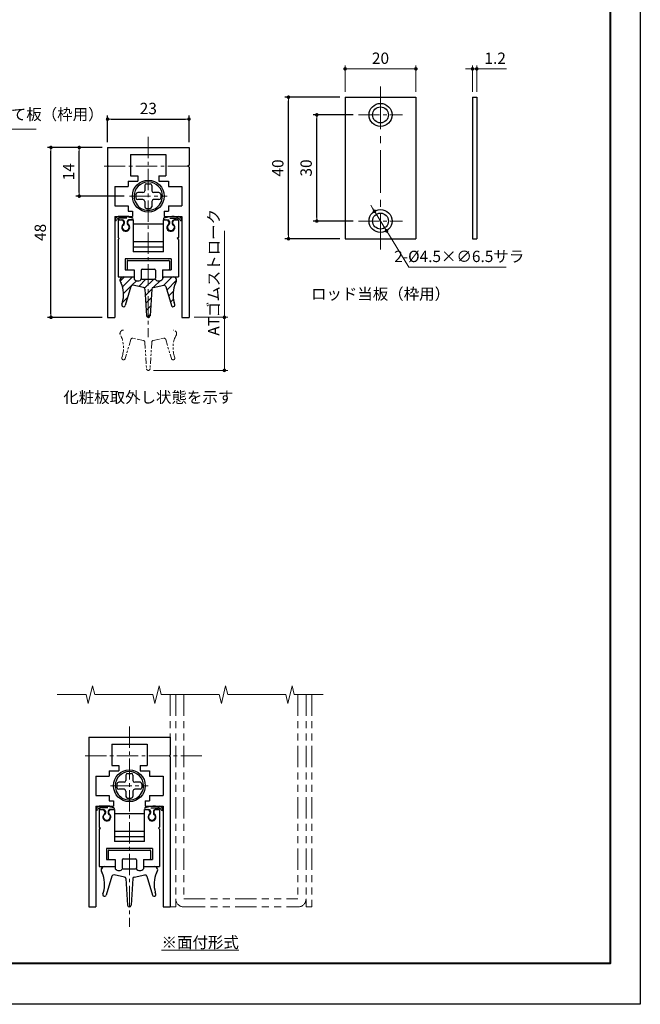
# Model space of a CAD drawing. Units: millimetres. Extents: x -5 to 420, y 0 to 594.
# Drawn here: x 245 to 420, y 0 to 278 of the extents above; entities that cross this region are included whole.
import ezdxf

# ---------------------------------------------------------------- set-up
doc = ezdxf.new("R2010")
doc.units = ezdxf.units.MM
for name, pattern in [('ハッチング', [2, 1, 1]), ('中心線1', [18, 12, -2, 2, -2]), ('中線', [2, 1, 1]), ('寸法線', [2, 1, 1]), ('想像線1', [14.5, 6, -1.5, 2, -1.5, 2, -1.5]), ('文字', [2, 1, 1]), ('細線', [2, 1, 1])]:
    doc.linetypes.add(name, pattern=pattern)
for name, color, linetype, lineweight in [('AM_0', 7, '中線', 30), ('AM_11', 2, '想像線1', 20), ('AM_2', 1, '細線', 20), ('AM_5', 3, '寸法線', 18), ('AM_6', 2, '文字', 20), ('AM_7', 4, '中心線1', 15), ('waku', 7, 'Continuous', 40)]:
    doc.layers.add(name, color=color, linetype=linetype, lineweight=lineweight)
doc.layers.add('size', color=5, linetype='Continuous', lineweight=30, plot=False)
doc.styles.get("Standard").update_dxf_attribs({"font": 'romans.shx', "width": 0.7, "bigfont": 'extfont.shx'})
doc.dimstyles.new('SYS$0', dxfattribs={"dimtxt": 3.2, "dimasz": 1, "dimexe": 1, "dimexo": 1.5, "dimgap": 1, "dimtad": 1, "dimdec": 1, "dimdsep": 46, "dimtxsty": 'STANDARD', "dimblk": 'DOT', "dimcen": 0, "dimclrd": 256, "dimclre": 256, "dimclrt": 2, "dimadec": 0, "dimazin": 2, "dimtp": 0.1, "dimtm": 0.1, "dimtfac": 0.71, "dimtdec": 1, "dimtmove": 0, "dimatfit": 3, "dimldrblk": 'OPEN30', "dimfxl": 1, "dimlwd": -1, "dimlwe": -1, "dimarcsym": 0})
doc.dimstyles.new('SYS$3', dxfattribs={"dimtxt": 3.2, "dimasz": 2, "dimexe": 1, "dimexo": 1, "dimgap": 1, "dimtad": 1, "dimtoh": 1, "dimdec": 1, "dimdsep": 46, "dimtxsty": 'STANDARD', "dimblk": 'OPEN30', "dimcen": 0, "dimclrd": 256, "dimclre": 256, "dimclrt": 2, "dimadec": 0, "dimazin": 2, "dimtp": 0.1, "dimtm": 0.1, "dimtfac": 0.71, "dimtdec": 1, "dimtofl": 0, "dimtmove": 0, "dimatfit": 3, "dimfxl": 1, "dimlwd": -1, "dimlwe": -1, "dimarcsym": 0})

# ---------------------------------------------------------------- blocks, each defined once
blk = doc.blocks.new('_Dot')
at = {"color": 0, "linetype": 'ByBlock', "lineweight": -2}
blk.add_line((-0.5, 0), (-1, 0), dxfattribs=at)
at = {"color": 0, "linetype": 'ByBlock', "const_width": 0.5}
blk.add_lwpolyline([(-0.25, 0, 1), (0.25, 0, 1)], format="xyb", close=True, dxfattribs=at)
blk = doc.blocks.new('*D87')
at = {"layer": 'AM_5'}
for p, q in [((371.6, 264.32), (370.6, 264.32)), ((372.6, 257.82), (372.6, 265.32)), ((372.6, 264.32), (373.8, 264.32)), ((373.8, 257.82), (373.8, 265.32)), ((374.8, 264.32), (382.17, 264.32))]:
    blk.add_line(p, q, dxfattribs=at)
at = {"layer": 'Defpoints', "color": 0}
for p in [(373.8, 264.32), (372.6, 256.32), (373.8, 256.32)]:
    blk.add_point(p, dxfattribs=at)
at = {"layer": 'AM_5'}
blk.add_blockref('_Dot', (372.6, 264.32), dxfattribs=at)
at = {"layer": 'AM_5', "rotation": 180}
blk.add_blockref('_Dot', (373.8, 264.32), dxfattribs=at)
at = {"layer": 'AM_5', "color": 2, "insert": (378.99, 266.92), "char_height": 3.2, "attachment_point": 5}
blk.add_mtext('1.2', dxfattribs=at)
blk = doc.blocks.new('_OPEN30')
at = {"color": 0, "linetype": 'ByBlock'}
for p, q in [((-1, 0.27), (0, 0)), ((0, 0), (-1, -0.27)), ((0, 0), (-1, 0))]:
    blk.add_line(p, q, dxfattribs=at)
blk = doc.blocks.new('*D88')
at = {"layer": 'AM_5'}
for p, q in [((336.6, 257.82), (336.6, 265.32)), ((355.6, 264.32), (337.6, 264.32)), ((356.6, 257.82), (356.6, 265.32))]:
    blk.add_line(p, q, dxfattribs=at)
at = {"layer": 'Defpoints', "color": 0}
for p in [(336.6, 264.32), (336.6, 256.32), (356.6, 256.32)]:
    blk.add_point(p, dxfattribs=at)
at = {"layer": 'AM_5', "rotation": 180}
blk.add_blockref('_Dot', (336.6, 264.32), dxfattribs=at)
at = {"layer": 'AM_5'}
blk.add_blockref('_Dot', (356.6, 264.32), dxfattribs=at)
at = {"layer": 'AM_5', "color": 2, "insert": (346.6, 266.92), "char_height": 3.2, "attachment_point": 5}
blk.add_mtext('20', dxfattribs=at)
blk = doc.blocks.new('*S118')
at = {"layer": 'AM_5', "color": 3}
for p, q in [((221.5, 247.28), (214.87, 240.31)), ((249.34, 247.28), (221.5, 247.28))]:
    blk.add_line(p, q, dxfattribs=at)
at = {"layer": 'AM_5', "color": 3, "linetype": 'Continuous'}
for p, q in [((214.48, 240.68), (213.5, 238.86)), ((214.87, 240.31), (213.5, 238.86)), ((213.5, 238.86), (215.26, 239.94))]:
    blk.add_line(p, q, dxfattribs=at)
at = {"layer": 'AM_5', "color": 2, "insert": (224.7, 248.88), "char_height": 3.2, "attachment_point": 7}
blk.add_mtext('ロッド当て板（枠用）', dxfattribs=at)
blk = doc.blocks.new('KOZU0019')
at = {"color": 7, "linetype": 'Continuous'}
for p, q in [((-3.39, -32.57), (-2.2, -31.39)), ((-2.71, -34.14), (0.04, -31.39)), ((-0.06, -33.73), (1.25, -32.43)), ((1.88, -34.04), (3.93, -31.99)), ((3.57, -34.59), (6.18, -31.99)), ((6.11, -34.29), (8, -32.41)), ((8.6, -31.81), (9.02, -31.39)), ((8.96, -33.7), (11.27, -31.39)), ((9.83, -35.07), (12.59, -32.31)), ((-2.41, -36.08), (-0.31, -33.98)), ((3.74, -36.67), (5.57, -34.84)), ((10.34, -36.8), (11.64, -35.51)), ((-2.74, -38.66), (-1.26, -37.18)), ((3.87, -38.78), (5.42, -37.24)), ((10.85, -38.54), (11.7, -37.69)), ((4.01, -40.89), (5.26, -39.63)), ((4.4, -42.75), (5.11, -42.03))]:
    blk.add_line(p, q, dxfattribs=at)
blk = doc.blocks.new('*D113')
at = {"layer": 'AM_5'}
for p, q in [((302.5, 194.12), (302.5, 218.56)), ((294, 194.12), (303.5, 194.12)), ((302.5, 180.12), (302.5, 193.12)), ((282.5, 179.12), (303.5, 179.12))]:
    blk.add_line(p, q, dxfattribs=at)
at = {"layer": 'Defpoints', "color": 0}
for p in [(292.5, 194.12), (302.5, 194.12), (281, 179.12)]:
    blk.add_point(p, dxfattribs=at)
at = {"layer": 'AM_5'}
for p, rotation in [((302.5, 194.12), 90), ((302.5, 179.12), 270)]:
    blk.add_blockref('_Dot', p, dxfattribs=dict(at, rotation=rotation))
at = {"layer": 'AM_5', "color": 2, "insert": (299.9, 206.84), "char_height": 3.2, "attachment_point": 5, "rotation": 90}
blk.add_mtext('ATゴムストローク', dxfattribs=at)
blk = doc.blocks.new('*D86')
at = {"layer": 'AM_5'}
for p, q in [((344.37, 224.94), (343.85, 225.79)), ((344.9, 224.09), (348.3, 218.55)), ((354.6, 208.32), (348.83, 217.7)), ((382.08, 208.32), (354.6, 208.32))]:
    blk.add_line(p, q, dxfattribs=at)
at = {"layer": 'Defpoints', "color": 0}
for p in [(344.9, 224.09), (348.3, 218.55)]:
    blk.add_point(p, dxfattribs=at)
at = {"layer": 'AM_5'}
for p, rotation in [((344.9, 224.09), 301.6075022462536), ((348.3, 218.55), 121.6075022462536)]:
    blk.add_blockref('_Dot', p, dxfattribs=dict(at, rotation=rotation))
at = {"layer": 'AM_5', "color": 2, "insert": (368.84, 210.92), "char_height": 3.2, "attachment_point": 5}
blk.add_mtext('2-%%c4.5×∅6.5サラ', dxfattribs=at)

msp = doc.modelspace()

# ---------------------------------------------------------------- linework, layer by layer
at = {"layer": 'AM_0'}
for p, q in [((336.601, 256.322), (336.601, 216.322)), ((336.601, 256.322), (356.601, 256.322)), ((356.601, 256.322), (356.601, 216.322)), ((372.601, 256.322), (372.601, 216.322)), ((372.601, 256.322), (373.801, 256.322)), ((373.801, 256.322), (373.801, 216.322)), ((269.496, 242.116), (292.496, 242.116)), ((269.496, 242.116), (269.496, 237.116)), ((269.496, 242.116), (292.496, 242.116)), ((292.496, 242.116), (292.496, 237.116)), ((275.996, 240.116), (285.996, 240.116)), ((275.996, 240.116), (275.996, 234.116)), ((285.996, 240.116), (285.996, 234.116)), ((269.496, 237.116), (269.796, 236.816)), ((269.496, 236.516), (269.796, 236.816)), ((269.496, 236.516), (269.496, 194.116)), ((292.496, 237.116), (292.196, 236.816)), ((292.496, 236.516), (292.196, 236.816)), ((292.496, 236.516), (292.496, 194.116)), ((275.996, 234.116), (277.996, 234.116)), ((277.996, 234.116), (277.996, 232.616)), ((283.996, 234.116), (283.996, 232.616)), ((283.996, 234.116), (285.996, 234.116)), ((271.496, 231.116), (275.296, 231.116)), ((271.496, 231.116), (271.496, 225.616)), ((271.496, 231.116), (271.496, 225.616)), ((275.296, 232.616), (277.996, 232.616)), ((275.296, 232.616), (275.296, 231.116)), ((275.296, 232.616), (275.296, 231.116)), ((279.996, 231.366), (279.996, 229.866)), ((280.496, 231.866), (281.496, 231.866)), ((281.996, 231.366), (281.996, 229.866)), ((283.996, 232.616), (286.696, 232.616)), ((286.696, 232.616), (286.696, 231.116)), ((286.696, 232.616), (286.696, 231.116)), ((286.696, 231.116), (290.496, 231.116)), ((290.496, 231.116), (290.496, 225.616)), ((290.496, 231.116), (290.496, 225.616)), ((290.496, 231.116), (290.496, 225.616)), ((277.496, 228.866), (277.496, 227.866)), ((279.496, 229.366), (277.996, 229.366)), ((283.996, 229.366), (282.496, 229.366)), ((284.496, 228.866), (284.496, 227.866)), ((271.496, 225.616), (275.296, 225.616)), ((275.296, 225.616), (275.296, 224.116)), ((279.496, 227.366), (277.996, 227.366)), ((279.996, 226.866), (279.996, 225.366)), ((281.996, 226.866), (281.996, 225.366)), ((283.996, 227.366), (282.496, 227.366)), ((286.696, 225.616), (290.496, 225.616)), ((286.696, 225.616), (286.696, 224.116)), ((271.496, 222.616), (276.496, 222.616)), ((271.496, 222.616), (271.496, 194.116)), ((271.496, 222.616), (271.496, 194.116)), ((275.496, 222.616), (272.496, 222.616)), ((275.296, 224.116), (276.496, 224.116)), ((276.496, 224.116), (276.496, 222.616)), ((280.496, 224.866), (281.496, 224.866)), ((285.496, 224.116), (286.696, 224.116)), ((285.496, 224.116), (285.496, 222.616)), ((285.496, 222.616), (290.496, 222.616)), ((286.496, 222.616), (289.496, 222.616)), ((290.496, 222.616), (290.496, 194.116)), ((272.496, 221.666), (272.496, 216.666)), ((272.496, 221.666), (273.445, 221.666)), ((274.891, 222.166), (272.996, 222.166)), ((272.996, 221.666), (273.721, 221.666)), ((274.121, 220.995), (273.878, 221.416)), ((274.121, 220.995), (274.121, 220.822)), ((274.221, 221.166), (274.221, 220.613)), ((275.021, 221.166), (275.021, 220.613)), ((275.121, 220.995), (275.364, 221.416)), ((275.121, 220.995), (275.121, 220.822)), ((276.496, 221.666), (275.521, 221.666)), ((275.797, 221.666), (276.246, 221.666)), ((276.246, 221.666), (276.746, 221.666)), ((276.746, 221.666), (276.746, 212.666)), ((285.246, 220.466), (276.746, 220.466)), ((285.746, 221.666), (285.246, 221.666)), ((285.246, 212.666), (285.246, 221.666)), ((285.446, 221.666), (286.195, 221.666)), ((285.496, 221.666), (286.471, 221.666)), ((286.871, 220.997), (286.626, 221.42)), ((286.871, 220.995), (286.871, 220.822)), ((286.971, 221.166), (286.971, 220.613)), ((287.1, 222.166), (288.996, 222.166)), ((287.771, 221.166), (287.771, 220.613)), ((287.871, 220.997), (288.111, 221.413)), ((287.871, 220.995), (287.871, 220.822)), ((288.996, 221.666), (288.271, 221.666)), ((288.547, 221.666), (289.47, 221.666)), ((289.496, 221.666), (289.496, 216.666)), ((272.496, 216.666), (272.796, 216.366)), ((272.496, 216.066), (272.796, 216.366)), ((272.496, 216.066), (272.496, 205.516)), ((285.246, 215.466), (276.746, 215.466)), ((289.496, 216.666), (289.196, 216.366)), ((289.496, 216.066), (289.196, 216.366)), ((289.496, 216.066), (289.496, 205.516)), ((336.601, 216.322), (356.601, 216.322)), ((372.601, 216.322), (373.801, 216.322)), ((285.246, 213.966), (276.746, 213.966)), ((285.246, 212.666), (276.746, 212.666)), ((274.496, 210.666), (274.496, 207.516)), ((287.496, 210.666), (274.496, 210.666)), ((274.496, 210.216), (274.496, 207.516)), ((274.996, 209.966), (274.996, 207.766)), ((275.246, 210.216), (286.746, 210.216)), ((286.996, 209.966), (286.996, 207.766)), ((287.496, 210.666), (287.496, 207.516)), ((287.496, 210.216), (287.496, 207.516)), ((274.496, 207.516), (276.996, 207.516)), ((274.496, 207.516), (276.996, 207.516)), ((274.496, 207.516), (276.996, 207.516)), ((274.496, 207.516), (276.996, 207.516)), ((275.246, 207.516), (276.996, 207.516)), ((276.996, 207.516), (276.996, 205.516)), ((276.996, 207.516), (276.996, 205.516)), ((276.996, 207.516), (276.996, 205.516)), ((276.996, 207.516), (276.996, 204.916)), ((278.996, 207.466), (278.996, 205.166)), ((279.246, 207.716), (282.746, 207.716)), ((282.996, 207.466), (282.996, 205.166)), ((284.996, 207.516), (284.996, 205.516)), ((284.996, 207.516), (284.996, 205.516)), ((284.996, 207.516), (287.496, 207.516)), ((284.996, 207.516), (284.996, 205.516)), ((284.996, 207.516), (287.496, 207.516)), ((284.996, 207.516), (287.496, 207.516)), ((284.996, 207.516), (284.996, 204.916)), ((284.996, 207.516), (286.746, 207.516)), ((284.996, 207.516), (287.496, 207.516)), ((272.496, 205.516), (276.996, 205.516)), ((273.336, 203.733), (273.314, 203.784)), ((273.996, 205.516), (276.996, 205.516)), ((279.624, 202.578), (276.65, 203.204)), ((279.246, 204.916), (282.746, 204.916)), ((282.368, 202.578), (285.341, 203.204)), ((284.996, 205.516), (289.496, 205.516)), ((284.996, 205.516), (287.996, 205.516)), ((288.656, 203.733), (288.678, 203.784)), ((276.068, 202.857), (274.475, 197.474)), ((280.02, 202.121), (280.497, 194.584)), ((281.972, 202.12), (281.495, 194.584)), ((285.924, 202.857), (287.516, 197.474)), ((273.53, 197.797), (273.671, 198.276)), ((288.485, 197.717), (288.32, 198.276)), ((269.496, 194.116), (271.496, 194.116)), ((290.496, 194.116), (292.496, 194.116)), ((264.153, 75.5), (264.153, 27.5)), ((264.153, 75.5), (287.153, 75.5)), ((287.153, 75.5), (287.153, 70.5)), ((270.653, 73.5), (280.653, 73.5)), ((270.653, 73.5), (270.653, 67.5)), ((280.653, 73.5), (280.653, 67.5)), ((287.153, 70.5), (286.853, 70.2)), ((287.153, 69.9), (286.853, 70.2)), ((287.153, 69.9), (287.153, 27.5)), ((270.653, 67.5), (272.653, 67.5)), ((272.653, 67.5), (272.653, 66)), ((278.653, 67.5), (280.653, 67.5)), ((278.653, 67.5), (278.653, 66)), ((266.153, 64.5), (269.953, 64.5)), ((266.153, 64.5), (266.153, 59)), ((266.153, 64.5), (266.153, 59)), ((269.953, 66), (272.653, 66)), ((269.953, 66), (269.953, 64.5)), ((269.953, 66), (269.953, 64.5)), ((274.653, 64.75), (274.653, 63.25)), ((275.153, 65.25), (276.153, 65.25)), ((276.653, 64.75), (276.653, 63.25)), ((278.653, 66), (281.353, 66)), ((281.353, 66), (281.353, 64.5)), ((281.353, 66), (281.353, 64.5)), ((281.353, 64.5), (285.153, 64.5)), ((285.153, 64.5), (285.153, 59)), ((285.153, 64.5), (285.153, 59)), ((285.153, 64.5), (285.153, 59)), ((272.153, 62.25), (272.153, 61.25)), ((274.153, 62.75), (272.653, 62.75)), ((278.653, 62.75), (277.153, 62.75)), ((279.153, 62.25), (279.153, 61.25)), ((266.153, 59), (269.953, 59)), ((269.953, 59), (269.953, 57.5)), ((274.153, 60.75), (272.653, 60.75)), ((274.653, 60.25), (274.653, 58.75)), ((276.653, 60.25), (276.653, 58.75)), ((278.653, 60.75), (277.153, 60.75)), ((281.353, 59), (281.353, 57.5)), ((281.353, 59), (285.153, 59)), ((266.153, 56), (271.153, 56)), ((266.153, 56), (266.153, 27.5)), ((266.153, 56), (266.153, 27.5)), ((270.153, 56), (267.153, 56)), ((269.953, 57.5), (271.153, 57.5)), ((271.153, 57.5), (271.153, 56)), ((275.153, 58.25), (276.153, 58.25)), ((280.153, 57.5), (280.153, 56)), ((280.153, 57.5), (281.353, 57.5)), ((280.153, 56), (285.153, 56)), ((281.153, 56), (284.153, 56)), ((285.153, 56), (285.153, 27.5)), ((267.153, 55.05), (268.102, 55.05)), ((267.153, 55.05), (267.153, 50.05)), ((269.549, 55.55), (267.653, 55.55)), ((267.653, 55.05), (268.378, 55.05)), ((268.778, 54.379), (268.535, 54.8)), ((268.778, 54.379), (268.778, 54.206)), ((268.878, 54.55), (268.878, 53.997)), ((269.678, 54.55), (269.678, 53.997)), ((269.778, 54.379), (270.021, 54.8)), ((269.778, 54.379), (269.778, 54.206)), ((271.153, 55.05), (270.178, 55.05)), ((270.454, 55.05), (270.903, 55.05)), ((270.903, 55.05), (271.403, 55.05)), ((271.403, 55.05), (271.403, 46.05)), ((279.903, 53.85), (271.403, 53.85)), ((280.403, 55.05), (279.903, 55.05)), ((279.903, 46.05), (279.903, 55.05)), ((280.103, 55.05), (280.852, 55.05)), ((280.153, 55.05), (281.128, 55.05)), ((281.528, 54.381), (281.284, 54.804)), ((281.528, 54.379), (281.528, 54.206)), ((281.628, 54.55), (281.628, 53.997)), ((281.758, 55.55), (283.653, 55.55)), ((282.428, 54.55), (282.428, 53.997)), ((282.528, 54.381), (282.769, 54.797)), ((282.528, 54.379), (282.528, 54.206)), ((283.653, 55.05), (282.928, 55.05)), ((283.204, 55.05), (284.127, 55.05)), ((284.153, 55.05), (284.153, 50.05)), ((267.153, 50.05), (267.453, 49.75)), ((267.153, 49.45), (267.453, 49.75)), ((267.153, 49.45), (267.153, 38.9)), ((279.903, 48.85), (271.403, 48.85)), ((279.903, 47.35), (271.403, 47.35)), ((284.153, 50.05), (283.853, 49.75)), ((284.153, 49.45), (283.853, 49.75)), ((284.153, 49.45), (284.153, 38.9)), ((279.903, 46.05), (271.403, 46.05)), ((282.153, 44.05), (269.153, 44.05)), ((269.153, 44.05), (269.153, 40.9)), ((269.153, 43.6), (269.153, 40.9)), ((269.653, 43.35), (269.653, 41.15)), ((269.903, 43.6), (281.403, 43.6)), ((281.653, 43.35), (281.653, 41.15)), ((282.153, 44.05), (282.153, 40.9)), ((282.153, 43.6), (282.153, 40.9)), ((269.153, 40.9), (271.653, 40.9)), ((269.153, 40.9), (271.653, 40.9)), ((269.153, 40.9), (271.653, 40.9)), ((269.153, 40.9), (271.653, 40.9)), ((269.903, 40.9), (271.653, 40.9)), ((271.653, 40.9), (271.653, 38.9)), ((271.653, 40.9), (271.653, 38.9)), ((271.653, 40.9), (271.653, 38.9)), ((271.653, 40.9), (271.653, 38.3)), ((273.653, 40.85), (273.653, 38.55)), ((273.903, 41.1), (277.403, 41.1)), ((277.653, 40.85), (277.653, 38.55)), ((279.653, 40.9), (279.653, 38.9)), ((279.653, 40.9), (282.153, 40.9)), ((279.653, 40.9), (279.653, 38.9)), ((279.653, 40.9), (279.653, 38.9)), ((279.653, 40.9), (282.153, 40.9)), ((279.653, 40.9), (282.153, 40.9)), ((279.653, 40.9), (279.653, 38.3)), ((279.653, 40.9), (281.403, 40.9)), ((279.653, 40.9), (282.153, 40.9)), ((267.153, 38.9), (271.653, 38.9)), ((267.993, 37.118), (267.971, 37.169)), ((268.653, 38.9), (271.653, 38.9)), ((270.725, 36.241), (269.133, 30.858)), ((274.281, 35.963), (271.308, 36.589)), ((273.903, 38.3), (277.403, 38.3)), ((277.025, 35.963), (279.999, 36.589)), ((279.653, 38.9), (284.153, 38.9)), ((279.653, 38.9), (282.653, 38.9)), ((280.581, 36.241), (282.174, 30.858)), ((283.313, 37.118), (283.335, 37.169)), ((274.677, 35.505), (275.154, 27.968)), ((276.629, 35.505), (276.152, 27.968)), ((268.187, 31.181), (268.329, 31.66)), ((283.143, 31.101), (282.978, 31.66)), ((264.153, 27.5), (266.153, 27.5)), ((285.153, 27.5), (287.153, 27.5))]:
    msp.add_line(p, q, dxfattribs=at)
for centre, radius in [((346.601, 251.322), 3.25), ((346.601, 251.322), 2.25), ((280.996, 228.366), 4.5), ((346.601, 221.322), 3.25), ((346.601, 221.322), 2.25), ((275.653, 61.75), 4.5)]:
    msp.add_circle(centre, radius, dxfattribs=at)
for centre, radius, start, end in [((280.996, 228.366), 4, 0, 180), ((280.496, 231.366), 0.5, 90, 180), ((281.496, 231.366), 0.5, 0, 90), ((280.996, 228.366), 4, 179.99999, 0), ((277.996, 228.866), 0.5, 90, 180), ((279.496, 229.866), 0.5, 270, 0), ((282.496, 229.866), 0.5, 180, 270), ((283.996, 228.866), 0.5, 0, 90), ((277.996, 227.866), 0.5, 180, 270), ((279.496, 226.866), 0.5, 0, 90), ((280.496, 225.366), 0.5, 180, 270), ((281.496, 225.366), 0.5, 270, 0), ((282.496, 226.866), 0.5, 90, 180), ((283.996, 227.866), 0.5, 270, 0), ((273.119, 220.772), 1.921, 106.31705, 146.36211), ((273.171, 210.375), 12.25, 74.25435, 87.72061), ((288.82, 210.375), 12.25, 92.27939, 105.74565), ((288.873, 220.772), 1.921, 33.63789, 73.68295), ((272.004, 221.715), 0.5, 166.59651, 225.99875), ((271.519, 221.836), 0.5, 286.00166, 346.57709), ((273.067, 220.684), 1.483, 95.55553, 135.71305), ((272.996, 221.666), 0.5, 90, 150.00007), ((272.996, 222.166), 0.5, 209.99984, 270), ((273.445, 221.166), 0.5, 29.99984, 90), ((274.621, 219.541), 1.125, 127.97984, 303.20301), ((274.124, 219.698), 0.5, 113.78406, 173.41806), ((273.721, 221.166), 0.5, 0, 90), ((273.721, 220.613), 0.5, 293.78406, 0), ((273.621, 220.822), 0.5, 307.97997, 0), ((275.521, 221.166), 0.5, 90, 180), ((275.521, 220.613), 0.5, 180, 246.21594), ((275.621, 220.822), 0.5, 180, 232.02003), ((274.621, 219.541), 1.125, 303.20306, 52.02022), ((275.117, 219.698), 0.5, 6.58194, 66.21594), ((275.797, 221.166), 0.5, 90, 150.00016), ((276.496, 221.916), 0.25, 270, 90), ((285.496, 221.916), 0.25, 90, 270), ((286.195, 221.166), 0.5, 29.99993, 90), ((287.371, 219.541), 1.125, 127.97984, 303.20301), ((286.874, 219.698), 0.5, 113.78406, 173.41806), ((286.471, 221.166), 0.5, 0, 90), ((286.471, 220.613), 0.5, 293.78406, 0), ((286.371, 220.822), 0.5, 307.97997, 0), ((288.271, 221.166), 0.5, 90, 180), ((288.271, 220.613), 0.5, 180, 246.21594), ((288.371, 220.822), 0.5, 180, 232.02003), ((287.371, 219.541), 1.125, 303.20306, 52.02016), ((287.867, 219.698), 0.5, 6.58194, 66.21594), ((288.547, 221.166), 0.5, 90, 150.00007), ((288.996, 221.666), 0.5, 29.99993, 90), ((288.996, 222.166), 0.5, 270, 330.00016), ((288.924, 220.684), 1.483, 44.28695, 84.44447), ((290.472, 221.836), 0.5, 193.42291, 253.99834), ((289.987, 221.715), 0.5, 314.00125, 13.40349), ((274.621, 219.641), 1, 173.41806, 6.58184), ((287.371, 219.641), 1, 173.41816, 6.58194), ((275.246, 209.966), 0.25, 90, 180), ((286.746, 209.966), 0.25, 0, 90), ((275.246, 207.766), 0.25, 180, 270), ((279.246, 207.466), 0.25, 90, 180), ((282.746, 207.466), 0.25, 0, 90), ((286.746, 207.766), 0.25, 270, 0), ((273.996, 204.516), 1, 90, 226.99703), ((273.996, 204.516), 1, 90, 180), ((265.999, 200.543), 8, 343.53641, 23.90108), ((276.547, 202.715), 0.5, 78.11053, 163.5199), ((278.041, 205.757), 1.342, 218.81138, 323.17728), ((279.246, 205.166), 0.25, 180, 270), ((282.746, 205.166), 0.25, 270, 0), ((283.95, 205.757), 1.342, 216.82272, 321.18862), ((285.444, 202.715), 0.5, 16.4801, 101.88947), ((295.992, 200.543), 8, 156.09889, 196.46353), ((287.996, 204.516), 1, 313.00297, 90), ((279.521, 202.089), 0.5, 3.62138, 78.11062), ((282.471, 202.089), 0.5, 101.88938, 176.37862), ((273.996, 197.616), 0.5, 158.73994, 343.5199), ((287.996, 197.616), 0.5, 196.4801, 21.25965), ((280.996, 194.616), 0.5, 183.62138, 0), ((275.653, 61.75), 4, 0, 180), ((275.153, 64.75), 0.5, 90, 180), ((276.153, 64.75), 0.5, 0, 90), ((275.653, 61.75), 4, 179.99999, 0), ((272.653, 62.25), 0.5, 90, 180), ((272.653, 61.25), 0.5, 180, 270), ((274.153, 63.25), 0.5, 270, 0), ((277.153, 63.25), 0.5, 180, 270), ((278.653, 62.25), 0.5, 0, 90), ((278.653, 61.25), 0.5, 270, 0), ((274.153, 60.25), 0.5, 0, 90), ((275.153, 58.75), 0.5, 180, 270), ((276.153, 58.75), 0.5, 270, 0), ((277.153, 60.25), 0.5, 90, 180), ((267.776, 54.156), 1.921, 106.31712, 146.36204), ((267.829, 43.759), 12.25, 74.25438, 87.72061), ((283.478, 43.759), 12.25, 92.27939, 105.74562), ((283.53, 54.156), 1.921, 33.63796, 73.6829), ((266.662, 55.099), 0.5, 166.5967, 225.99852), ((266.176, 55.22), 0.5, 286.0015, 346.57704), ((267.725, 54.069), 1.483, 95.55558, 135.713), ((267.653, 55.05), 0.5, 89.99997, 150.00001), ((267.653, 55.55), 0.5, 209.99988, 269.99997), ((268.102, 54.55), 0.5, 29.99988, 89.99997), ((269.278, 52.925), 1.125, 127.97987, 303.20295), ((269.278, 53.025), 1, 173.41806, 6.58183), ((268.782, 53.082), 0.5, 113.78441, 173.41806), ((268.378, 54.55), 0.5, 0, 89.99997), ((268.378, 53.997), 0.5, 293.78444, 0), ((268.278, 54.206), 0.5, 307.97993, 0), ((270.178, 54.55), 0.5, 89.99998, 180), ((270.178, 53.997), 0.5, 180, 246.21552), ((270.278, 54.206), 0.5, 180, 232.02005), ((269.278, 52.925), 1.125, 303.20308, 52.02024), ((269.775, 53.082), 0.5, 6.58194, 66.2155), ((270.454, 54.55), 0.5, 89.99998, 150.00012), ((271.153, 55.3), 0.25, 269.99996, 89.99998), ((280.153, 55.3), 0.25, 90, 270), ((280.852, 54.55), 0.5, 29.99999, 90), ((282.028, 52.925), 1.125, 127.97988, 303.20297), ((282.028, 53.025), 1, 173.41817, 6.58194), ((281.532, 53.082), 0.5, 113.78446, 173.41806), ((281.128, 54.55), 0.5, 0, 90), ((281.128, 53.997), 0.5, 293.78446, 0), ((281.028, 54.206), 0.5, 307.97997, 0), ((282.928, 54.55), 0.5, 90, 180), ((282.928, 53.997), 0.5, 180, 246.21554), ((283.028, 54.206), 0.5, 180, 232.02003), ((282.028, 52.925), 1.125, 303.2031, 52.02012), ((282.525, 53.082), 0.5, 6.58194, 66.21554), ((283.204, 54.55), 0.5, 90, 150.00001), ((283.653, 55.05), 0.5, 29.99999, 90), ((283.653, 55.55), 0.5, 270, 330.00011), ((283.582, 54.069), 1.483, 44.287, 84.44443), ((285.13, 55.22), 0.5, 193.42296, 253.99855), ((284.645, 55.099), 0.5, 314.00148, 13.40329), ((269.903, 43.35), 0.25, 90, 180), ((281.403, 43.35), 0.25, 0, 90), ((269.903, 41.15), 0.25, 180, 270), ((273.903, 40.85), 0.25, 90, 180), ((277.403, 40.85), 0.25, 0, 90), ((281.403, 41.15), 0.25, 270, 0), ((268.653, 37.9), 1, 89.99999, 226.99718), ((268.653, 37.9), 1, 89.99999, 180), ((260.657, 33.928), 8, 343.53642, 23.90106), ((271.205, 36.099), 0.5, 78.11129, 163.51982), ((272.699, 39.141), 1.342, 218.81141, 323.17733), ((273.903, 38.55), 0.25, 180, 270), ((277.403, 38.55), 0.25, 270, 0), ((278.608, 39.141), 1.342, 216.82267, 321.18859), ((280.102, 36.099), 0.5, 16.48019, 101.88872), ((290.65, 33.928), 8, 156.09891, 196.46352), ((282.653, 37.9), 1, 313.00281, 90), ((274.178, 35.473), 0.5, 3.62143, 78.11148), ((277.128, 35.473), 0.5, 101.88852, 176.37857), ((268.653, 31), 0.5, 158.73988, 343.51982), ((282.653, 31), 0.5, 196.48019, 21.25961), ((275.653, 28), 0.5, 183.62143, 0)]:
    msp.add_arc(centre, radius, start, end, dxfattribs=at)
at = {"layer": 'AM_11', "ltscale": 0.3}
for p, q in [((276.068, 187.857), (274.475, 182.474)), ((279.624, 187.578), (276.65, 188.204)), ((280.02, 187.121), (280.497, 179.584)), ((281.972, 187.12), (281.495, 179.584)), ((282.368, 187.578), (285.341, 188.204)), ((285.924, 187.857), (287.516, 182.474)), ((288.656, 188.733), (288.678, 188.784)), ((273.53, 182.797), (273.671, 183.276)), ((288.485, 182.717), (288.32, 183.276))]:
    msp.add_line(p, q, dxfattribs=at)
at = {"layer": 'AM_11'}
for p, q in [((287.153, 87.5), (287.153, 27.5)), ((288.753, 87.5), (288.753, 27.5)), ((291.053, 87.5), (291.053, 29.8)), ((323.253, 87.5), (323.253, 29.8)), ((325.553, 87.5), (325.553, 27.5)), ((327.153, 87.5), (327.153, 27.5)), ((291.053, 29.8), (323.253, 29.8)), ((287.153, 27.5), (288.753, 27.5)), ((291.053, 27.5), (323.253, 27.5)), ((325.553, 27.5), (327.153, 27.5))]:
    msp.add_line(p, q, dxfattribs=at)
at = {"layer": 'AM_11', "ltscale": 0.3}
for centre, radius, start, end in [((273.996, 189.516), 1, 90, 226.99703), ((287.996, 189.516), 1, 313.00297, 90), ((265.999, 185.543), 8, 343.53641, 23.90108), ((276.547, 187.715), 0.5, 78.11053, 163.5199), ((279.521, 187.089), 0.5, 3.62138, 78.11062), ((282.471, 187.089), 0.5, 101.88938, 176.37862), ((285.444, 187.715), 0.5, 16.4801, 101.88947), ((295.992, 185.543), 8, 156.09889, 196.46353), ((273.996, 182.616), 0.5, 158.73994, 343.5199), ((287.996, 182.616), 0.5, 196.4801, 21.25965), ((280.996, 179.616), 0.5, 183.62138, 0)]:
    msp.add_arc(centre, radius, start, end, dxfattribs=at)
at = {"layer": 'AM_11'}
for centre, start, end in [((291.053, 29.8), 180, 270), ((323.253, 29.8), 270, 0)]:
    msp.add_arc(centre, 2.3, start, end, dxfattribs=at)
at = {"layer": 'AM_2'}
msp.add_lwpolyline([(255.253, 87.5), (263.452, 87.5), (264.052, 85), (265.252, 90), (265.852, 87.5), (282.249, 87.5), (282.849, 85), (284.049, 90), (284.649, 87.5), (301.046, 87.5), (301.646, 85), (302.846, 90), (303.446, 87.5), (319.843, 87.5), (320.443, 85), (321.643, 90), (322.243, 87.5), (330.441, 87.5)], dxfattribs=at)
at = {"layer": 'AM_7'}
msp.add_line((346.601, 259.322), (346.601, 213.322), dxfattribs=at)
at = {"layer": 'AM_7', "ltscale": 0.5}
for p, q in [((340.351, 251.322), (352.851, 251.322)), ((280.996, 245.094), (280.996, 188.502)), ((268.496, 236.816), (293.496, 236.816)), ((275.651, 228.366), (286.34, 228.366)), ((340.351, 221.322), (352.851, 221.322)), ((275.653, 78.478), (275.653, 21.887)), ((263.153, 70.2), (296.531, 70.2)), ((270.309, 61.75), (280.998, 61.75))]:
    msp.add_line(p, q, dxfattribs=at)
at = {"layer": 'size'}
msp.add_lwpolyline([(420, 594), (420, 0), (0, 0), (0, 594)], close=True, dxfattribs=at)
at = {"layer": 'waku'}
msp.add_lwpolyline([(411.5, 582.5), (411.5, 11.5), (8.5, 11.5), (8.5, 582.5)], close=True, dxfattribs=at)

# ---------------------------------------------------------------- block references
at = {"layer": 'AM_2', "linetype": 'ハッチング'}
msp.add_blockref('KOZU0019', (276.4, 236.903), dxfattribs=at)
at = {"layer": 'AM_5'}
msp.add_blockref('*S118', (0, 0), dxfattribs=at)

# ---------------------------------------------------------------- texts
at = {"layer": 'AM_6', "char_height": 3.2, "attachment_point": 5}
for s, insert, width in [('ロッド当板（枠用）', (346.601, 200.322), 36.30181), ('化粧板取外し状態を示す', (280.996, 171.116), 48.78766), ('{\\L※面付形式}', (295.653, 17.5), 27.95519)]:
    msp.add_mtext(s, dxfattribs=dict(at, insert=insert, width=width))

# ---------------------------------------------------------------- dimensions: what is measured, and where the dimension line sits
at = {"layer": 'AM_5'}
for base, p1, p2, picture, middle in [((336.601, 264.322), (356.601, 256.322), (336.601, 256.322), '*D88', (346.601, 266.922)), ((373.801, 264.322), (372.601, 256.322), (373.801, 256.322), '*D87', (378.987, 266.922))]:
    dim = msp.add_linear_dim(base=base, p1=p1, p2=p2, dimstyle='SYS$0', override={"dimdec": 1}, dxfattribs=at)
    dim.commit()
    dim.dimension.update_dxf_attribs({"geometry": picture, "text_midpoint": middle})
for base, p1, p2, override in [((320.601, 256.322), (336.601, 216.322), (336.601, 256.322), {"dimdec": 1}), ((328.601, 251.322), (340.351, 221.322), (340.351, 251.322), {"dimdec": 1}), ((253.496, 242.116), (269.496, 194.116), (269.496, 242.116), {"dimdec": 1}), ((261.496, 242.116), (275.651, 228.366), (269.496, 242.116), {"dimdec": 0})]:
    msp.add_linear_dim(base=base, p1=p1, p2=p2, angle=90, dimstyle='SYS$0', override=override, dxfattribs=at).render()
msp.add_linear_dim(base=(292.496, 250.116), p1=(269.496, 242.116), p2=(292.496, 242.116), dimstyle='SYS$0', override={"dimdec": 1}, dxfattribs=at).render()
dim = msp.add_diameter_dim_2p(p1=(344.897, 224.089), p2=(348.304, 218.554), text='2-%%c4.5×<>サラ', dimstyle='SYS$3', override={"dimasz": 1, "dimblk": 'Dot', "dimtofl": 1}, dxfattribs=at)
dim.commit()
dim.dimension.update_dxf_attribs({"geometry": '*D86', "text_midpoint": (368.838, 208.322), "dimtype": 163})
dim = msp.add_linear_dim(base=(302.496, 194.116), p1=(280.996, 179.116), p2=(292.496, 194.116), angle=90, text='ATゴムストローク', dimstyle='SYS$0', override={"dimdec": 1}, dxfattribs=at)
dim.commit()
dim.dimension.update_dxf_attribs({"geometry": '*D113', "text_midpoint": (299.896, 206.836)})

doc.saveas('drawing.dxf')
